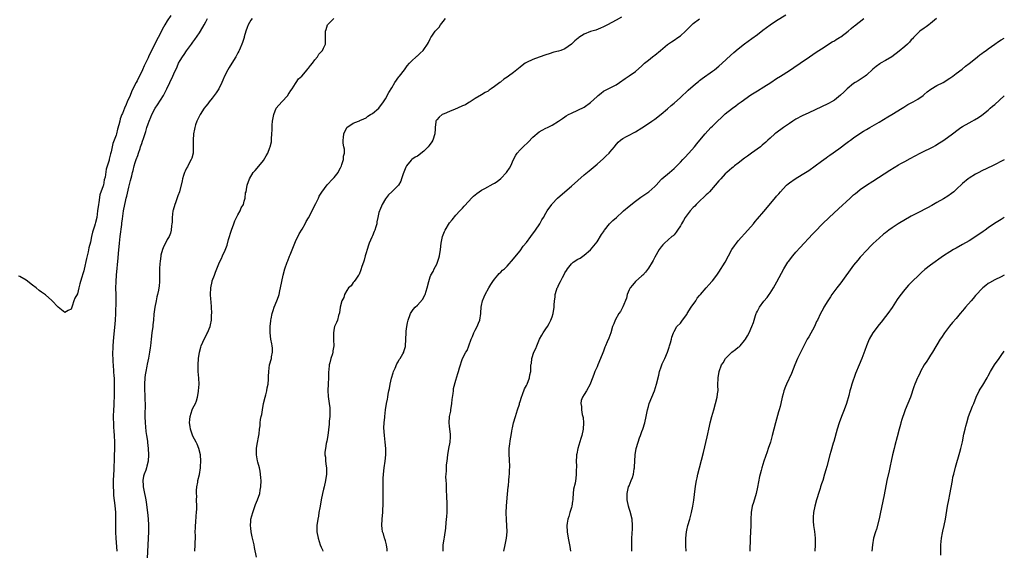
# Model space of a CAD drawing. Units: inches. Extents: x 2628000 to 2631000, y 1434000 to 1437000.
# Drawn here: x 2630693 to 2631000, y 1434203 to 1434369 of the extents above; entities that cross this region are included whole.
import ezdxf

# ---------------------------------------------------------------- set-up
doc = ezdxf.new("R2010")
doc.units = ezdxf.units.IN
doc.header["$MEASUREMENT"] = 0
doc.layers.add('LD26281434_10ft', color=91, linetype='Continuous')

msp = doc.modelspace()

# ---------------------------------------------------------------- linework, layer by layer
at = {"layer": 'LD26281434_10ft'}
for points, elevation in [([(2630824.97, 1434203), (2630825.04, 1434205), (2630825.3, 1434206.7), (2630825.38, 1434207.38), (2630825.82, 1434210.18), (2630825.91, 1434211.91), (2630826.18, 1434213.82), (2630826.23, 1434215), (2630826.25, 1434216.25), (2630826.29, 1434217), (2630826.27, 1434217.73), (2630826.17, 1434220.17), (2630826.04, 1434221.96), (2630826.01, 1434223), (2630826.02, 1434224.02), (2630825.94, 1434225), (2630825.86, 1434226.14), (2630825.9, 1434227), (2630826.01, 1434228.01), (2630826.02, 1434229), (2630826.1, 1434229.9), (2630826.26, 1434231), (2630826.45, 1434233), (2630826.74, 1434235), (2630827.19, 1434237), (2630827.34, 1434238.66), (2630827.35, 1434239), (2630827.3, 1434239.3), (2630827, 1434241.95), (2630826.84, 1434243), (2630827.02, 1434245), (2630827.36, 1434246.64), (2630827.4, 1434247), (2630827.71, 1434249), (2630827.78, 1434250.22), (2630828.15, 1434252.15), (2630828.19, 1434253), (2630828.28, 1434253.72), (2630829, 1434256.3), (2630829.62, 1434258.38), (2630829.84, 1434259), (2630830.14, 1434260.14), (2630831.04, 1434263), (2630832.06, 1434265), (2630832.45, 1434265.55), (2630833.03, 1434266.97), (2630833.79, 1434269), (2630834.16, 1434269.84), (2630834.59, 1434271), (2630835, 1434271.85), (2630835.62, 1434273), (2630836.02, 1434273.99), (2630836.4, 1434275), (2630836.74, 1434277), (2630836.74, 1434277.26), (2630836.9, 1434279), (2630837, 1434279.57), (2630837.28, 1434281), (2630837.75, 1434282.25), (2630838.11, 1434283), (2630839.27, 1434285), (2630839.91, 1434286.09), (2630840.54, 1434287), (2630841, 1434287.78), (2630842.08, 1434289), (2630842.49, 1434289.51), (2630843, 1434289.97), (2630843.49, 1434290.51), (2630844.11, 1434291), (2630845, 1434291.79), (2630847, 1434294.08), (2630847.37, 1434294.63), (2630849, 1434296.61), (2630849.98, 1434298.02), (2630851, 1434299.16), (2630852.38, 1434301), (2630853.83, 1434303), (2630855.13, 1434305), (2630855.79, 1434306.21), (2630856.27, 1434307), (2630857, 1434308.31), (2630857.46, 1434309), (2630858.87, 1434311), (2630859, 1434311.16), (2630860.68, 1434313), (2630863, 1434314.96), (2630865, 1434316.68), (2630869, 1434320.21), (2630870.5, 1434321.5), (2630873, 1434323.56), (2630875, 1434325.3), (2630875.87, 1434326.13), (2630876.74, 1434327), (2630877, 1434327.29), (2630878.48, 1434329), (2630878.69, 1434329.31), (2630879.56, 1434330.44), (2630880.28, 1434331), (2630881, 1434331.6), (2630882.18, 1434332.18), (2630883, 1434332.65), (2630884.56, 1434333.44), (2630885, 1434333.64), (2630887, 1434334.88), (2630889, 1434336.23), (2630890.09, 1434337), (2630891, 1434337.61), (2630893, 1434339.12), (2630895, 1434340.82), (2630896.14, 1434341.86), (2630897, 1434342.59), (2630899, 1434344.34), (2630901.42, 1434346.58), (2630903, 1434348), (2630904.2, 1434349), (2630904.63, 1434349.37), (2630905, 1434349.65), (2630905.75, 1434350.25), (2630909, 1434352.55), (2630909.6, 1434353), (2630911, 1434354.12), (2630911.98, 1434355), (2630914.57, 1434357.43), (2630915.63, 1434358.37), (2630917, 1434359.5), (2630918.97, 1434361.03), (2630921.28, 1434362.72), (2630923, 1434363.99), (2630924.69, 1434365.31), (2630927, 1434366.98), (2630929, 1434368.29), (2630931.92, 1434370.07)], 11050), ([(2630740.11, 1434369.89), (2630739, 1434368.19), (2630738.25, 1434367), (2630737.79, 1434366.21), (2630736.12, 1434363), (2630735.71, 1434362.29), (2630735.1, 1434361), (2630734.06, 1434359), (2630733.13, 1434357), (2630733, 1434356.69), (2630732.2, 1434355), (2630731.8, 1434354.2), (2630731.28, 1434353), (2630729.56, 1434349.56), (2630729.26, 1434349), (2630728.28, 1434347), (2630727.85, 1434346.15), (2630727.42, 1434345), (2630726.52, 1434343), (2630726.19, 1434342.19), (2630725.62, 1434341), (2630725, 1434339.34), (2630724.85, 1434339), (2630724.34, 1434337.66), (2630724.15, 1434337), (2630723.87, 1434335.87), (2630723.48, 1434334.52), (2630723.12, 1434333), (2630723, 1434332.6), (2630722.42, 1434331), (2630722.02, 1434329.98), (2630721.79, 1434329), (2630721.46, 1434327.45), (2630721.23, 1434326.77), (2630721, 1434325.52), (2630720.88, 1434325.12), (2630720.82, 1434324.82), (2630719.96, 1434322.04), (2630719.57, 1434319.57), (2630719.35, 1434318.65), (2630719.05, 1434317), (2630719, 1434316.81), (2630717.98, 1434314.02), (2630717.64, 1434311.64), (2630717.51, 1434311), (2630717.27, 1434309), (2630717, 1434306.92), (2630716.57, 1434305.43), (2630716.48, 1434305), (2630716.3, 1434304.3), (2630715.88, 1434303), (2630715.64, 1434302.36), (2630715.34, 1434301), (2630715, 1434299.25), (2630714.52, 1434297.48), (2630714.27, 1434296.27), (2630713.77, 1434294.23), (2630713.1, 1434290.9), (2630713, 1434290.36), (2630712.64, 1434289.36), (2630712.39, 1434288.39), (2630711.97, 1434287), (2630711.73, 1434286.27), (2630711.45, 1434285), (2630711, 1434283.19), (2630710.19, 1434281.81), (2630709.89, 1434281), (2630709.3, 1434279.3), (2630709.18, 1434279), (2630709, 1434278.4), (2630708.04, 1434277.96), (2630707, 1434277.34), (2630705, 1434279.02), (2630703, 1434281.12), (2630701, 1434282.85), (2630699.73, 1434283.73), (2630699, 1434284.2), (2630698.06, 1434285), (2630697, 1434285.83), (2630695, 1434287.44), (2630693, 1434288.57), (2630692.63, 1434288.63)], 10980), ([(2630723.35, 1434203), (2630723, 1434207), (2630722.91, 1434208.91), (2630722.89, 1434211), (2630722.93, 1434213), (2630722.93, 1434215), (2630722.77, 1434217.23), (2630722.33, 1434220.33), (2630722.29, 1434221), (2630722.28, 1434221.72), (2630722.19, 1434223), (2630722.2, 1434224.2), (2630722.23, 1434225), (2630722.4, 1434228.4), (2630722.43, 1434229.57), (2630722.5, 1434231), (2630722.55, 1434232.55), (2630722.59, 1434235), (2630722.58, 1434237), (2630722.51, 1434239), (2630722.42, 1434240.42), (2630722.36, 1434241.64), (2630722.27, 1434243), (2630722.24, 1434244.24), (2630722.24, 1434245), (2630722.31, 1434247), (2630722.4, 1434248.4), (2630722.43, 1434249.57), (2630722.5, 1434251), (2630722.55, 1434253), (2630722.55, 1434255), (2630722.5, 1434257), (2630722.44, 1434257.56), (2630722.36, 1434259), (2630722.19, 1434261), (2630722.15, 1434261.85), (2630722.08, 1434263), (2630722.05, 1434264.05), (2630722.12, 1434267), (2630722.29, 1434269.71), (2630722.65, 1434272.65), (2630722.87, 1434275), (2630722.95, 1434277.05), (2630723.04, 1434281), (2630723.02, 1434282.98), (2630722.98, 1434284.98), (2630723.02, 1434287), (2630723.17, 1434289), (2630723.63, 1434294.37), (2630723.78, 1434295.78), (2630724.08, 1434299), (2630724.29, 1434301), (2630724.78, 1434304.78), (2630724.84, 1434305.16), (2630725, 1434306.51), (2630725.37, 1434309), (2630725.73, 1434311), (2630725.94, 1434311.94), (2630726.2, 1434313), (2630726.38, 1434313.62), (2630727, 1434316.38), (2630727.55, 1434318.45), (2630727.9, 1434319.9), (2630728.19, 1434321), (2630728.37, 1434321.63), (2630728.69, 1434323), (2630729, 1434324.1), (2630729.27, 1434325), (2630729.76, 1434326.24), (2630729.98, 1434327), (2630730.48, 1434328.48), (2630730.68, 1434329), (2630731, 1434329.97), (2630731.28, 1434330.72), (2630731.53, 1434331.53), (2630732.27, 1434333.73), (2630732.65, 1434335), (2630733, 1434336.11), (2630733.31, 1434337), (2630733.82, 1434338.18), (2630734.14, 1434339), (2630735.19, 1434341), (2630735.92, 1434342.08), (2630737.82, 1434345), (2630738.24, 1434345.76), (2630738.87, 1434347), (2630739.81, 1434349), (2630740.71, 1434351), (2630741, 1434351.69), (2630742.06, 1434353.94), (2630742.51, 1434355), (2630743, 1434355.88), (2630743.7, 1434357), (2630744.27, 1434357.73), (2630745, 1434358.86), (2630746.58, 1434361), (2630747, 1434361.6), (2630747.61, 1434362.39), (2630749, 1434364.51), (2630749.31, 1434365), (2630750.48, 1434367), (2630751, 1434367.94), (2630751.55, 1434369)], 10990), ([(2630765.44, 1434369), (2630765, 1434368.39), (2630764.18, 1434367), (2630763.85, 1434366.15), (2630763.5, 1434365), (2630763, 1434363.26), (2630762.94, 1434363), (2630762.48, 1434361.52), (2630762.27, 1434361), (2630761.67, 1434359.67), (2630761.39, 1434359), (2630761.26, 1434358.74), (2630761, 1434358.28), (2630760.36, 1434357), (2630759.16, 1434355), (2630758.3, 1434353.7), (2630757.89, 1434353), (2630756.82, 1434351), (2630756.29, 1434349.71), (2630755.95, 1434349), (2630755.01, 1434346.99), (2630754.25, 1434345.75), (2630753, 1434344.16), (2630752.02, 1434343), (2630751.59, 1434342.41), (2630751, 1434341.69), (2630750.51, 1434341), (2630749.23, 1434339), (2630749.16, 1434338.84), (2630749, 1434338.58), (2630748.23, 1434337), (2630747.83, 1434335.83), (2630747.56, 1434335), (2630747.48, 1434334.52), (2630747.18, 1434333), (2630747.01, 1434331), (2630747.04, 1434329), (2630747.01, 1434327), (2630746.6, 1434325.4), (2630746.48, 1434325), (2630745.84, 1434323.84), (2630745.27, 1434322.73), (2630745, 1434322.3), (2630744.58, 1434321.42), (2630744.38, 1434321), (2630744.05, 1434320.05), (2630743.74, 1434319), (2630743.66, 1434318.34), (2630742.77, 1434315), (2630742.27, 1434313.73), (2630741.52, 1434311.52), (2630741.31, 1434311), (2630740.8, 1434309.2), (2630740.76, 1434309), (2630740.49, 1434307), (2630740.46, 1434305.54), (2630740.41, 1434305), (2630740.31, 1434304.31), (2630740.22, 1434303), (2630739.98, 1434302.02), (2630739.54, 1434301), (2630739, 1434300.08), (2630738.41, 1434299), (2630737.94, 1434298.06), (2630737.48, 1434297), (2630737, 1434295.26), (2630736.95, 1434295), (2630736.75, 1434293.25), (2630736.65, 1434292.65), (2630736.56, 1434291), (2630736.57, 1434289.43), (2630736.55, 1434289), (2630736.56, 1434287), (2630736.42, 1434285.58), (2630736.39, 1434285), (2630736.27, 1434284.27), (2630735.97, 1434283), (2630735.76, 1434282.24), (2630735.48, 1434281), (2630735.1, 1434279), (2630734.84, 1434276.84), (2630734.68, 1434275), (2630734.51, 1434273.49), (2630734.45, 1434273), (2630734.16, 1434271), (2630733.91, 1434269), (2630733.72, 1434267), (2630733.62, 1434266.38), (2630733.48, 1434265), (2630733.14, 1434263.14), (2630732.73, 1434261.27), (2630732.65, 1434260.65), (2630732.3, 1434259), (2630732.1, 1434257.9), (2630731.99, 1434257), (2630731.84, 1434255), (2630731.87, 1434253), (2630731.94, 1434251.94), (2630731.98, 1434251), (2630731.99, 1434250.01), (2630732.05, 1434249), (2630732.08, 1434248.08), (2630732.01, 1434245.99), (2630732.02, 1434245), (2630732.09, 1434243), (2630732.24, 1434241.76), (2630732.33, 1434240.33), (2630732.55, 1434239), (2630732.78, 1434237.22), (2630732.81, 1434236.81), (2630733.01, 1434235), (2630733.13, 1434233), (2630732.99, 1434231), (2630732.56, 1434229.44), (2630732.48, 1434229), (2630732.26, 1434228.26), (2630731.78, 1434227), (2630731.61, 1434226.39), (2630731.39, 1434225), (2630731.49, 1434223.49), (2630731.49, 1434223), (2630731.88, 1434221), (2630732.04, 1434220.04), (2630732.27, 1434219), (2630732.51, 1434217.49), (2630732.61, 1434216.61), (2630732.82, 1434215), (2630733.02, 1434213.02), (2630733.12, 1434211.12), (2630733.09, 1434209), (2630733.01, 1434207.01), (2630732.67, 1434200.67)], 11000), ([(2630747.55, 1434203), (2630747.73, 1434205), (2630747.74, 1434207.74), (2630747.72, 1434209), (2630747.74, 1434210.26), (2630747.8, 1434211), (2630747.91, 1434211.91), (2630748.02, 1434213.98), (2630748.13, 1434215), (2630748.18, 1434216.18), (2630748.19, 1434217), (2630748.14, 1434219), (2630748.15, 1434220.15), (2630748.12, 1434221), (2630748.11, 1434221.89), (2630748.21, 1434223), (2630748.48, 1434224.48), (2630748.53, 1434225), (2630749, 1434226.88), (2630749.34, 1434229), (2630749.35, 1434229.35), (2630749.46, 1434231), (2630749.31, 1434233), (2630748.82, 1434235), (2630748.32, 1434236.32), (2630748, 1434237), (2630747, 1434238.78), (2630746.39, 1434240.39), (2630746.23, 1434241), (2630746.12, 1434241.88), (2630745.91, 1434243), (2630746, 1434244), (2630746.1, 1434245), (2630746.77, 1434247), (2630747, 1434247.53), (2630747.75, 1434249), (2630748.12, 1434249.88), (2630748.41, 1434251), (2630748.69, 1434252.69), (2630748.76, 1434253), (2630748.92, 1434255), (2630748.87, 1434256.87), (2630748.66, 1434259), (2630748.57, 1434261), (2630748.71, 1434263), (2630749.02, 1434265), (2630749.42, 1434266.58), (2630749.58, 1434267), (2630750.11, 1434268.11), (2630750.46, 1434269), (2630751, 1434269.93), (2630751.34, 1434270.66), (2630751.52, 1434271), (2630752.33, 1434273), (2630752.49, 1434273.51), (2630752.74, 1434275), (2630752.8, 1434276.8), (2630752.83, 1434277), (2630752.83, 1434277.17), (2630752.76, 1434279), (2630752.65, 1434280.65), (2630752.54, 1434281.46), (2630752.46, 1434283), (2630752.55, 1434285), (2630752.95, 1434287), (2630753, 1434287.18), (2630753.67, 1434289), (2630754.07, 1434289.93), (2630754.46, 1434291), (2630755.27, 1434293), (2630755.85, 1434294.15), (2630756.16, 1434295), (2630757, 1434296.77), (2630757.65, 1434298.35), (2630758.08, 1434300.08), (2630758.97, 1434303), (2630759.71, 1434305), (2630760.09, 1434305.91), (2630760.59, 1434307), (2630761, 1434307.82), (2630761.71, 1434309), (2630762.07, 1434309.93), (2630762.71, 1434311), (2630763, 1434312.06), (2630763.3, 1434313), (2630763.4, 1434314.6), (2630763.54, 1434315), (2630763.7, 1434315.7), (2630763.87, 1434317), (2630764.58, 1434319), (2630765.8, 1434321), (2630766.4, 1434321.6), (2630767, 1434322.35), (2630769, 1434324.72), (2630769.87, 1434326.13), (2630770.31, 1434327), (2630771, 1434328.8), (2630771.07, 1434329), (2630771.45, 1434330.55), (2630771.51, 1434331), (2630771.5, 1434331.5), (2630771.64, 1434333), (2630771.7, 1434334.3), (2630771.66, 1434335), (2630771.67, 1434335.67), (2630771.79, 1434337), (2630772.17, 1434339), (2630772.99, 1434341), (2630774.67, 1434343), (2630776.56, 1434345), (2630776.71, 1434345.29), (2630777, 1434345.65), (2630777.5, 1434346.5), (2630777.9, 1434347), (2630779, 1434348.72), (2630779.21, 1434349), (2630779.86, 1434350.14), (2630780.9, 1434351), (2630782.61, 1434353), (2630782.78, 1434353.22), (2630783, 1434353.46), (2630783.64, 1434354.36), (2630784.25, 1434355), (2630785, 1434356.06), (2630785.81, 1434357), (2630786.2, 1434357.8), (2630787, 1434358.57), (2630787.18, 1434358.82), (2630787.37, 1434359), (2630787.74, 1434359.74), (2630788.3, 1434361), (2630788.37, 1434363), (2630788.35, 1434365), (2630788.48, 1434365.52), (2630788.99, 1434367), (2630790.9, 1434369)], 11010), ([(2630766.85, 1434201.15), (2630766.18, 1434204.18), (2630766.06, 1434205), (2630765.82, 1434205.82), (2630765.61, 1434207), (2630765.48, 1434207.48), (2630765.15, 1434209), (2630765, 1434210.14), (2630764.91, 1434211), (2630765, 1434212.31), (2630765.06, 1434213), (2630765.64, 1434215), (2630766.02, 1434216.02), (2630766.51, 1434217.49), (2630767.13, 1434219), (2630767.81, 1434221), (2630768, 1434222), (2630768.16, 1434223), (2630768.22, 1434225), (2630768.15, 1434225.85), (2630768.08, 1434227), (2630767.96, 1434227.96), (2630767.74, 1434229), (2630767.23, 1434230.77), (2630767.16, 1434231.16), (2630767, 1434231.81), (2630766.78, 1434233), (2630766.8, 1434235), (2630767, 1434236.3), (2630767.56, 1434239), (2630767.6, 1434239.6), (2630767.79, 1434241), (2630767.97, 1434242.03), (2630767.97, 1434243), (2630768.06, 1434244.06), (2630768.26, 1434245), (2630768.44, 1434245.56), (2630768.64, 1434247), (2630769.03, 1434249), (2630769.47, 1434251), (2630769.67, 1434251.67), (2630770, 1434253), (2630770.14, 1434253.86), (2630770.44, 1434255), (2630770.58, 1434256.58), (2630770.59, 1434257), (2630770.58, 1434257.42), (2630770.62, 1434259), (2630770.88, 1434261), (2630771.44, 1434263), (2630771.52, 1434263.52), (2630771.81, 1434265), (2630771.76, 1434266.24), (2630771.68, 1434267), (2630771.56, 1434267.56), (2630771.32, 1434269), (2630771.1, 1434271), (2630771.12, 1434273), (2630771.27, 1434274.73), (2630771.32, 1434275), (2630771.42, 1434275.42), (2630771.72, 1434277), (2630772.01, 1434277.99), (2630772.36, 1434279), (2630773.16, 1434281), (2630773.65, 1434282.35), (2630773.85, 1434283), (2630774.08, 1434284.08), (2630774.3, 1434285), (2630774.66, 1434287), (2630775.09, 1434289), (2630775.64, 1434291), (2630776.37, 1434293), (2630776.57, 1434293.43), (2630777.14, 1434294.86), (2630777.31, 1434295.31), (2630778.79, 1434299), (2630779, 1434299.49), (2630780.13, 1434301.87), (2630781, 1434303.3), (2630781.96, 1434305), (2630782.32, 1434305.68), (2630783, 1434306.87), (2630785.27, 1434311.27), (2630786.13, 1434313), (2630786.4, 1434313.6), (2630787.14, 1434314.86), (2630788.85, 1434317.15), (2630790.65, 1434319), (2630791, 1434319.41), (2630792.24, 1434321), (2630792.48, 1434321.52), (2630793, 1434322.42), (2630793.27, 1434323), (2630793.46, 1434323.46), (2630793.91, 1434325), (2630793.93, 1434326.07), (2630794.22, 1434327), (2630794.2, 1434328.2), (2630794.03, 1434329), (2630793.88, 1434330.12), (2630793.79, 1434331), (2630793.9, 1434331.9), (2630794.06, 1434333), (2630794.98, 1434335), (2630797, 1434336.38), (2630798.63, 1434337), (2630798.91, 1434337.09), (2630799, 1434337.14), (2630800.3, 1434337.7), (2630801, 1434338.05), (2630801.51, 1434338.49), (2630802.31, 1434339), (2630803, 1434339.39), (2630805, 1434341.03), (2630806.41, 1434343), (2630807, 1434343.92), (2630808.08, 1434345.92), (2630809, 1434347.34), (2630809.98, 1434349), (2630811.21, 1434350.79), (2630811.4, 1434351), (2630812.96, 1434353), (2630813.79, 1434354.21), (2630814.52, 1434355), (2630815, 1434355.59), (2630816.77, 1434357.23), (2630817, 1434357.37), (2630817.82, 1434358.18), (2630818.73, 1434359), (2630819, 1434359.27), (2630820.13, 1434361), (2630820.49, 1434361.51), (2630821, 1434362.67), (2630821.16, 1434363), (2630821.48, 1434363.48), (2630822.55, 1434365), (2630823, 1434365.5), (2630823.78, 1434366.22), (2630824.23, 1434367), (2630825, 1434368.07), (2630825.72, 1434369)], 11020), ([(2630880.58, 1434369.42), (2630879, 1434368.44), (2630876.28, 1434367), (2630875.46, 1434366.54), (2630875, 1434366.33), (2630874.11, 1434365.89), (2630872.64, 1434365.36), (2630871, 1434364.9), (2630869, 1434364.09), (2630867.32, 1434363), (2630867.14, 1434362.86), (2630866.04, 1434361.96), (2630865, 1434360.96), (2630863, 1434359.49), (2630861.67, 1434359), (2630861, 1434358.74), (2630859.57, 1434358.43), (2630858.02, 1434357.98), (2630857, 1434357.62), (2630855, 1434356.88), (2630853, 1434356.18), (2630851, 1434355.26), (2630850.6, 1434355), (2630849.69, 1434354.31), (2630849, 1434353.79), (2630847, 1434352.18), (2630845.43, 1434351), (2630845, 1434350.69), (2630843.97, 1434350.03), (2630843, 1434349.23), (2630842.86, 1434349.14), (2630842.69, 1434349), (2630841, 1434347.74), (2630839.95, 1434347), (2630839.37, 1434346.63), (2630839, 1434346.32), (2630838.15, 1434345.85), (2630837, 1434345.13), (2630835, 1434343.99), (2630833.43, 1434343), (2630833, 1434342.76), (2630831.95, 1434342.05), (2630831, 1434341.71), (2630829.48, 1434341), (2630828.71, 1434340.71), (2630827, 1434339.98), (2630825.28, 1434339.28), (2630824.69, 1434339), (2630823.77, 1434338.23), (2630823, 1434337.35), (2630822.86, 1434337.14), (2630822.78, 1434337), (2630822.78, 1434336.78), (2630822.56, 1434335), (2630822.57, 1434334.57), (2630822.45, 1434333), (2630821.83, 1434331), (2630821.49, 1434330.51), (2630820.63, 1434329.37), (2630820.37, 1434329), (2630819, 1434327.64), (2630817, 1434326.1), (2630816.29, 1434325.71), (2630815.25, 1434325), (2630815, 1434324.79), (2630813.58, 1434323), (2630813.37, 1434322.63), (2630812.53, 1434320.53), (2630812.03, 1434319), (2630811.77, 1434318.23), (2630811.06, 1434317), (2630811, 1434316.91), (2630809, 1434314.9), (2630807.97, 1434314.03), (2630807, 1434312.76), (2630805.97, 1434311), (2630805.25, 1434309.25), (2630805.12, 1434309), (2630805, 1434308.51), (2630804.67, 1434307), (2630804.38, 1434305.62), (2630804.28, 1434305), (2630804.01, 1434304.01), (2630803.69, 1434303), (2630803.46, 1434302.54), (2630803, 1434301.23), (2630802.82, 1434300.82), (2630801.98, 1434299), (2630801.69, 1434298.31), (2630801.29, 1434297), (2630801, 1434295.91), (2630800.71, 1434295), (2630800.33, 1434293.67), (2630800.13, 1434293), (2630799.7, 1434291.7), (2630799.39, 1434290.61), (2630798.79, 1434289.21), (2630798.66, 1434289), (2630797.78, 1434287.78), (2630797.27, 1434287), (2630797, 1434286.68), (2630796.29, 1434285.71), (2630795.54, 1434285), (2630795, 1434284.19), (2630794.28, 1434283), (2630793.99, 1434282.01), (2630793.42, 1434281), (2630792.93, 1434279), (2630792.73, 1434277.27), (2630792.38, 1434276.38), (2630792.04, 1434275), (2630791.77, 1434274.23), (2630791.15, 1434273), (2630791, 1434272.44), (2630790.77, 1434271), (2630790.78, 1434270.78), (2630790.81, 1434269), (2630790.84, 1434268.84), (2630790.93, 1434267), (2630790.59, 1434265.41), (2630790.59, 1434265), (2630790.49, 1434264.49), (2630789.95, 1434263), (2630789.69, 1434261.69), (2630789.47, 1434261), (2630789.34, 1434259.34), (2630789.3, 1434259), (2630789.25, 1434257), (2630789.14, 1434255.14), (2630789.15, 1434255), (2630789.05, 1434253.05), (2630789.15, 1434251.15), (2630789.47, 1434249), (2630789.63, 1434247.63), (2630789.65, 1434247), (2630789.65, 1434245.65), (2630789.63, 1434245), (2630789.48, 1434243.48), (2630789.44, 1434242.56), (2630789, 1434239.06), (2630788.72, 1434237.28), (2630788.57, 1434236.57), (2630788.3, 1434235), (2630788.15, 1434233.85), (2630788.14, 1434233), (2630788.29, 1434232.29), (2630788.32, 1434231), (2630788.49, 1434229.51), (2630788.59, 1434229), (2630788.61, 1434228.61), (2630788.63, 1434227), (2630788.35, 1434225), (2630787.86, 1434223), (2630787.67, 1434222.33), (2630787.36, 1434221), (2630786.98, 1434219), (2630786.64, 1434217), (2630786.54, 1434216.54), (2630786.28, 1434215), (2630786.12, 1434213.88), (2630785.92, 1434213), (2630785.63, 1434211), (2630785.63, 1434210.37), (2630785.65, 1434209), (2630786.04, 1434207), (2630786.71, 1434205), (2630787, 1434204.28), (2630787.41, 1434203.41), (2630787.54, 1434203)], 11030), ([(2630807.6, 1434203), (2630807.58, 1434203.58), (2630807.31, 1434205), (2630807, 1434206.23), (2630806.82, 1434206.82), (2630806.74, 1434207), (2630806.36, 1434208.36), (2630806.11, 1434209), (2630805.95, 1434210.05), (2630805.84, 1434211), (2630805.96, 1434213), (2630806.06, 1434214.06), (2630806.19, 1434215), (2630806.25, 1434216.25), (2630806.33, 1434217), (2630806.35, 1434217.65), (2630806.35, 1434219), (2630806.31, 1434223), (2630806.31, 1434225), (2630806.33, 1434225.67), (2630806.42, 1434227), (2630806.65, 1434229), (2630806.93, 1434231), (2630807.11, 1434233), (2630807.13, 1434235), (2630806.94, 1434237), (2630806.69, 1434239), (2630806.55, 1434241.45), (2630806.62, 1434243), (2630806.79, 1434244.79), (2630806.79, 1434245), (2630807.02, 1434246.98), (2630807.36, 1434249), (2630807.65, 1434250.35), (2630807.75, 1434251), (2630807.86, 1434251.86), (2630808.1, 1434253), (2630808.29, 1434253.71), (2630808.46, 1434255), (2630808.93, 1434256.93), (2630809.44, 1434258.56), (2630809.57, 1434259), (2630810.05, 1434260.05), (2630810.6, 1434261.4), (2630811, 1434262), (2630811.34, 1434262.66), (2630811.6, 1434263), (2630812.49, 1434264.49), (2630812.75, 1434265), (2630812.79, 1434265.21), (2630813, 1434265.87), (2630813.23, 1434266.77), (2630813.31, 1434267), (2630813.45, 1434271), (2630813.53, 1434271.53), (2630813.69, 1434273), (2630813.85, 1434274.15), (2630814.1, 1434275), (2630814.75, 1434276.75), (2630814.82, 1434277), (2630815.66, 1434278.34), (2630816.31, 1434279), (2630817, 1434279.63), (2630818.56, 1434281.44), (2630819.26, 1434282.74), (2630819.38, 1434283), (2630820.05, 1434285), (2630820.56, 1434287), (2630821, 1434288.44), (2630821.21, 1434289), (2630821.86, 1434290.14), (2630822.26, 1434291), (2630823, 1434292.43), (2630823.26, 1434293), (2630823.7, 1434294.3), (2630823.89, 1434295), (2630824.14, 1434297), (2630824.36, 1434299), (2630824.78, 1434301), (2630825, 1434301.6), (2630825.41, 1434302.59), (2630825.59, 1434303), (2630827, 1434305.26), (2630827.82, 1434306.18), (2630829, 1434307.65), (2630830.2, 1434309), (2630831, 1434309.85), (2630831.53, 1434310.47), (2630833, 1434312.03), (2630833.87, 1434313), (2630834.44, 1434313.56), (2630835, 1434314), (2630835.54, 1434314.46), (2630836.26, 1434315), (2630837, 1434315.49), (2630838.03, 1434316.03), (2630840.58, 1434317.42), (2630841, 1434317.64), (2630841.81, 1434318.19), (2630843, 1434319.07), (2630844.81, 1434321), (2630845, 1434321.25), (2630845.7, 1434322.3), (2630846.07, 1434323), (2630846.94, 1434325), (2630847.64, 1434326.36), (2630848.04, 1434327), (2630849, 1434328.05), (2630849.94, 1434329), (2630851.54, 1434330.46), (2630853, 1434331.98), (2630855, 1434333.65), (2630855.85, 1434334.15), (2630857, 1434334.77), (2630857.52, 1434335), (2630859, 1434335.73), (2630861, 1434336.95), (2630862.22, 1434337.78), (2630863, 1434338.33), (2630863.41, 1434338.59), (2630864.14, 1434339), (2630865, 1434339.47), (2630867, 1434340.38), (2630869, 1434341.37), (2630871, 1434342.79), (2630873, 1434344.7), (2630873.34, 1434345), (2630874.26, 1434345.74), (2630875, 1434346.27), (2630879, 1434348.31), (2630880.03, 1434349), (2630881.74, 1434350.26), (2630883, 1434351.08), (2630885, 1434352.44), (2630887, 1434354.24), (2630887.37, 1434354.63), (2630887.8, 1434355), (2630889, 1434356), (2630890.31, 1434357), (2630890.69, 1434357.31), (2630891, 1434357.52), (2630892.74, 1434359), (2630895, 1434360.83), (2630896.27, 1434361.73), (2630897, 1434362.19), (2630898.23, 1434363), (2630899, 1434363.6), (2630900.55, 1434365), (2630901, 1434365.47), (2630902.6, 1434367), (2630903, 1434367.4), (2630905, 1434368.81)], 11040), ([(2630843.97, 1434203), (2630844.3, 1434205), (2630844.48, 1434205.52), (2630844.77, 1434207), (2630844.98, 1434209.02), (2630844.89, 1434211), (2630844.75, 1434212.75), (2630844.71, 1434215), (2630844.81, 1434217), (2630845, 1434219.56), (2630845.3, 1434223), (2630845.35, 1434223.36), (2630845.5, 1434225), (2630845.59, 1434226.41), (2630845.68, 1434227), (2630845.74, 1434227.74), (2630845.79, 1434229.79), (2630845.73, 1434231), (2630845.71, 1434231.71), (2630845.61, 1434233), (2630845.64, 1434235), (2630845.72, 1434235.72), (2630846.04, 1434238.04), (2630846.23, 1434239), (2630846.42, 1434240.42), (2630846.54, 1434241), (2630846.63, 1434241.37), (2630846.93, 1434243), (2630847.54, 1434245), (2630848.24, 1434247), (2630848.81, 1434248.81), (2630848.86, 1434249), (2630848.87, 1434249.13), (2630849, 1434249.6), (2630849.42, 1434251), (2630849.76, 1434251.76), (2630850.38, 1434253.62), (2630851, 1434254.62), (2630851.19, 1434255), (2630851.95, 1434257), (2630852.09, 1434257.91), (2630852.32, 1434259), (2630852.4, 1434261), (2630852.51, 1434261.49), (2630852.65, 1434263), (2630853.34, 1434265), (2630853.91, 1434266.09), (2630854.19, 1434267), (2630855.01, 1434269), (2630855.75, 1434270.25), (2630856.16, 1434271), (2630857, 1434272.27), (2630857.52, 1434273), (2630858.06, 1434273.94), (2630858.64, 1434275), (2630859, 1434276.05), (2630859.29, 1434277), (2630859.59, 1434279), (2630859.59, 1434279.59), (2630859.69, 1434281), (2630859.89, 1434282.11), (2630859.92, 1434283), (2630860.31, 1434284.31), (2630860.57, 1434285), (2630860.73, 1434285.27), (2630861, 1434285.85), (2630861.62, 1434287), (2630862.25, 1434288.25), (2630862.66, 1434289), (2630863, 1434289.71), (2630863.52, 1434290.48), (2630863.81, 1434291), (2630865, 1434292.53), (2630865.57, 1434293), (2630867, 1434293.97), (2630867.69, 1434294.31), (2630869, 1434295.19), (2630871, 1434296.9), (2630873, 1434299.42), (2630874.36, 1434301.64), (2630875, 1434302.53), (2630875.17, 1434302.83), (2630875.29, 1434303), (2630876.93, 1434305), (2630877.94, 1434306.06), (2630879.02, 1434307), (2630881, 1434308.8), (2630881.25, 1434309), (2630883, 1434310.52), (2630885, 1434312.06), (2630886.29, 1434313), (2630886.7, 1434313.3), (2630887, 1434313.48), (2630889.13, 1434315), (2630891, 1434316.63), (2630891.4, 1434317), (2630893, 1434318.77), (2630893.24, 1434319), (2630895.58, 1434321), (2630896.36, 1434321.64), (2630897, 1434322.19), (2630899, 1434324.21), (2630899.76, 1434325), (2630900.34, 1434325.66), (2630901.63, 1434327), (2630903.42, 1434329), (2630904.12, 1434329.88), (2630905.09, 1434331), (2630906.67, 1434333), (2630908.51, 1434335), (2630909, 1434335.45), (2630910.58, 1434337), (2630911.86, 1434338.14), (2630912.76, 1434339), (2630913, 1434339.2), (2630915.22, 1434341), (2630916.25, 1434341.75), (2630917, 1434342.32), (2630917.94, 1434343), (2630921, 1434345.16), (2630923, 1434346.44), (2630925, 1434347.65), (2630927.16, 1434349), (2630929, 1434350.21), (2630930.26, 1434351), (2630933, 1434352.78), (2630934.33, 1434353.67), (2630936.38, 1434355), (2630939.3, 1434357), (2630940.29, 1434357.71), (2630941, 1434358.21), (2630942.16, 1434359), (2630943, 1434359.55), (2630946.35, 1434361.65), (2630947, 1434361.99), (2630947.61, 1434362.39), (2630948.62, 1434363), (2630949, 1434363.25), (2630951.3, 1434365), (2630952.2, 1434365.8), (2630953, 1434366.5), (2630953.28, 1434366.72), (2630956.24, 1434369)], 11060), ([(2630978.88, 1434369), (2630977, 1434367.36), (2630976.46, 1434367), (2630975.68, 1434366.32), (2630975, 1434365.92), (2630973.66, 1434365), (2630973, 1434364.42), (2630971.67, 1434363), (2630971.37, 1434362.63), (2630971, 1434362.27), (2630970.43, 1434361.57), (2630969.84, 1434361), (2630969, 1434360.24), (2630967.26, 1434358.74), (2630964.96, 1434357.04), (2630963, 1434355.85), (2630961.43, 1434355), (2630961.16, 1434354.84), (2630960.01, 1434353.99), (2630959, 1434353.12), (2630957, 1434351.3), (2630956.61, 1434351), (2630955.66, 1434350.34), (2630955, 1434349.96), (2630954.43, 1434349.57), (2630953.49, 1434349), (2630953, 1434348.66), (2630951.01, 1434347), (2630949.98, 1434346.02), (2630948.91, 1434345.09), (2630947, 1434343.56), (2630946.11, 1434343), (2630945.41, 1434342.59), (2630945, 1434342.38), (2630941, 1434340.54), (2630939, 1434339.59), (2630937, 1434338.61), (2630935, 1434337.54), (2630934.1, 1434337), (2630933, 1434336.28), (2630931.12, 1434335), (2630928.77, 1434333.23), (2630928.48, 1434333), (2630927, 1434331.71), (2630926.26, 1434331), (2630925.59, 1434330.41), (2630924.53, 1434329.47), (2630923.96, 1434329), (2630921.21, 1434327), (2630919.91, 1434326.09), (2630919, 1434325.47), (2630917, 1434323.92), (2630915.86, 1434323), (2630915.41, 1434322.59), (2630915, 1434322.28), (2630914.33, 1434321.67), (2630913.52, 1434321), (2630913, 1434320.51), (2630911.56, 1434319), (2630911.31, 1434318.69), (2630911, 1434318.38), (2630909.85, 1434317), (2630908.03, 1434315), (2630907.55, 1434314.45), (2630907, 1434313.99), (2630906.5, 1434313.5), (2630905, 1434312.09), (2630903.87, 1434311), (2630903.47, 1434310.53), (2630903, 1434310.09), (2630902.01, 1434309), (2630900.49, 1434307), (2630899.97, 1434306.03), (2630899.3, 1434305), (2630899, 1434304.37), (2630898.05, 1434303), (2630897.66, 1434302.34), (2630897, 1434301.56), (2630896.72, 1434301.28), (2630896.34, 1434301), (2630894.05, 1434299), (2630893.53, 1434298.47), (2630893, 1434297.85), (2630892.41, 1434297), (2630891, 1434294.57), (2630890.46, 1434293.54), (2630890.14, 1434293), (2630889, 1434291.21), (2630888.08, 1434289.92), (2630887.27, 1434289), (2630887, 1434288.74), (2630885, 1434287), (2630884.08, 1434285.92), (2630883.33, 1434285), (2630883, 1434284.38), (2630882.39, 1434283), (2630882.14, 1434281.86), (2630881, 1434279.07), (2630880.3, 1434277.7), (2630879.78, 1434277), (2630878.65, 1434275), (2630878.2, 1434273.8), (2630877.87, 1434273), (2630877.27, 1434271), (2630876.65, 1434269.35), (2630876.19, 1434268.19), (2630875.63, 1434267), (2630875.41, 1434266.59), (2630875, 1434265.3), (2630874.83, 1434264.83), (2630874.07, 1434263), (2630873.22, 1434261), (2630873, 1434260.44), (2630872.36, 1434259), (2630871.98, 1434258.02), (2630871, 1434255.36), (2630870.83, 1434255), (2630869.7, 1434253), (2630869, 1434251.79), (2630868.45, 1434251), (2630868.06, 1434249.94), (2630867.9, 1434249), (2630868.11, 1434248.11), (2630868.16, 1434247), (2630868.41, 1434245.59), (2630868.59, 1434245), (2630868.65, 1434244.65), (2630868.78, 1434243), (2630868.66, 1434241), (2630868.25, 1434239), (2630867.93, 1434238.07), (2630866.98, 1434235), (2630866.65, 1434233.35), (2630866.62, 1434233), (2630866.62, 1434232.62), (2630866.54, 1434231), (2630866.56, 1434229.44), (2630866.55, 1434229), (2630866.51, 1434228.51), (2630866.5, 1434227), (2630866.35, 1434225.65), (2630866.13, 1434224.13), (2630865.71, 1434222.29), (2630865.46, 1434219.46), (2630865.4, 1434219), (2630865.38, 1434218.62), (2630865.1, 1434217), (2630865, 1434216.64), (2630864.49, 1434215), (2630864.17, 1434213.83), (2630863.91, 1434213), (2630863.71, 1434211.71), (2630863.63, 1434211), (2630863.69, 1434209), (2630863.98, 1434207), (2630864.47, 1434204.47), (2630864.71, 1434203)], 11070), ([(2630883.88, 1434203), (2630883.88, 1434203.88), (2630883.85, 1434205), (2630883.86, 1434206.14), (2630883.88, 1434207), (2630884.05, 1434209.95), (2630884.09, 1434211), (2630883.93, 1434213), (2630883.32, 1434215.32), (2630883, 1434216.26), (2630882.76, 1434217), (2630882.36, 1434219), (2630882.4, 1434220.4), (2630882.38, 1434221), (2630882.47, 1434221.53), (2630882.86, 1434223), (2630883, 1434223.36), (2630883.69, 1434225), (2630884.05, 1434225.94), (2630884.36, 1434227), (2630884.61, 1434228.61), (2630884.69, 1434229), (2630884.71, 1434229.29), (2630884.78, 1434231), (2630884.89, 1434233), (2630885.23, 1434235), (2630885.79, 1434237), (2630886.26, 1434238.26), (2630886.51, 1434239), (2630887, 1434240.24), (2630887.28, 1434241), (2630887.9, 1434243), (2630888.35, 1434245), (2630888.73, 1434247), (2630889, 1434248.08), (2630889.26, 1434249), (2630890.07, 1434251), (2630890.93, 1434253), (2630891.59, 1434255), (2630892.22, 1434257.78), (2630892.52, 1434259), (2630893, 1434260.44), (2630893.2, 1434261), (2630893.34, 1434261.34), (2630894.09, 1434263), (2630894.94, 1434265), (2630895.45, 1434266.55), (2630895.62, 1434267), (2630895.93, 1434267.93), (2630896.22, 1434269), (2630896.36, 1434269.64), (2630896.83, 1434271), (2630897, 1434271.41), (2630897.89, 1434273), (2630899, 1434274.08), (2630899.63, 1434275), (2630901, 1434276.77), (2630901.12, 1434277), (2630902.36, 1434279), (2630903.76, 1434281), (2630904.23, 1434281.77), (2630905, 1434282.65), (2630905.15, 1434282.85), (2630905.3, 1434283), (2630907.03, 1434285), (2630907.93, 1434286.07), (2630908.83, 1434287), (2630909, 1434287.2), (2630910.33, 1434289), (2630911, 1434289.94), (2630913, 1434293.04), (2630914.04, 1434295), (2630915.05, 1434297), (2630915.84, 1434298.16), (2630916.44, 1434299), (2630917, 1434299.64), (2630920.05, 1434303), (2630921.76, 1434305), (2630922.3, 1434305.7), (2630923, 1434306.49), (2630925, 1434308.84), (2630928.73, 1434313.27), (2630929, 1434313.57), (2630929.64, 1434314.36), (2630930.18, 1434315), (2630931, 1434315.91), (2630932.09, 1434317), (2630932.57, 1434317.43), (2630933, 1434317.76), (2630934.81, 1434319), (2630937, 1434320.32), (2630938.05, 1434321), (2630939, 1434321.63), (2630941, 1434323.03), (2630943, 1434324.46), (2630944.45, 1434325.55), (2630945, 1434325.93), (2630945.59, 1434326.41), (2630948.39, 1434328.39), (2630951, 1434330.28), (2630951.4, 1434330.6), (2630952.01, 1434331), (2630953, 1434331.73), (2630954.92, 1434333.08), (2630956.13, 1434333.87), (2630957, 1434334.41), (2630958.08, 1434335), (2630961, 1434336.66), (2630963.72, 1434338.28), (2630964.97, 1434339), (2630968.14, 1434341), (2630968.65, 1434341.35), (2630969, 1434341.55), (2630969.87, 1434342.13), (2630971, 1434342.7), (2630971.18, 1434342.82), (2630971.56, 1434343), (2630973, 1434343.85), (2630974.67, 1434345), (2630975, 1434345.26), (2630975.93, 1434346.07), (2630977.06, 1434346.94), (2630979, 1434348.05), (2630980.95, 1434349.05), (2630983, 1434350.32), (2630983.98, 1434351), (2630985, 1434351.77), (2630986.81, 1434353.19), (2630987.92, 1434354.08), (2630989, 1434354.91), (2630991, 1434356.54), (2630991.6, 1434357), (2630992.36, 1434357.64), (2630993, 1434358.07), (2630993.53, 1434358.47), (2630994.31, 1434359), (2630995, 1434359.53), (2630997, 1434360.99), (2630998.18, 1434361.82), (2630999, 1434362.3), (2631000, 1434362.85)], 11080), ([(2630900.81, 1434203), (2630900.67, 1434204.67), (2630900.65, 1434207), (2630900.88, 1434209), (2630901, 1434209.58), (2630901.35, 1434211), (2630901.9, 1434213), (2630902.42, 1434215), (2630902.86, 1434217), (2630903.16, 1434218.84), (2630903.57, 1434222.43), (2630903.83, 1434223.83), (2630904.01, 1434225), (2630904.19, 1434225.81), (2630904.47, 1434227), (2630904.95, 1434228.95), (2630906.22, 1434233.78), (2630907.34, 1434238.66), (2630907.57, 1434239.57), (2630907.87, 1434241), (2630908.04, 1434241.96), (2630908.31, 1434243), (2630908.81, 1434245), (2630909.39, 1434247), (2630909.99, 1434249), (2630910.51, 1434251), (2630910.69, 1434252.69), (2630910.74, 1434253), (2630910.71, 1434254.71), (2630910.72, 1434257), (2630911.04, 1434259), (2630911.82, 1434261), (2630912.28, 1434261.72), (2630913.05, 1434263), (2630915, 1434264.97), (2630916.19, 1434265.81), (2630917, 1434266.51), (2630917.3, 1434266.7), (2630917.59, 1434267), (2630919, 1434268.64), (2630919.26, 1434269), (2630919.94, 1434270.06), (2630920.43, 1434271), (2630921.32, 1434273), (2630921.76, 1434274.24), (2630922.46, 1434276.46), (2630922.65, 1434277), (2630922.77, 1434277.23), (2630923, 1434277.75), (2630923.44, 1434278.56), (2630923.65, 1434279), (2630925, 1434280.86), (2630926, 1434282), (2630926.72, 1434283), (2630927, 1434283.41), (2630928.02, 1434285), (2630929.1, 1434286.9), (2630931.26, 1434291), (2630932.51, 1434293), (2630932.71, 1434293.29), (2630934.03, 1434295), (2630935, 1434296.15), (2630936.35, 1434297.65), (2630940.22, 1434301.78), (2630941, 1434302.56), (2630943.34, 1434305), (2630945.38, 1434307), (2630948.3, 1434309.7), (2630951.92, 1434313), (2630952.5, 1434313.5), (2630953, 1434313.97), (2630953.55, 1434314.45), (2630954.21, 1434315), (2630955, 1434315.63), (2630957, 1434317), (2630959, 1434318.28), (2630964.3, 1434321.7), (2630967, 1434323.31), (2630967.73, 1434323.73), (2630969, 1434324.44), (2630970.67, 1434325.33), (2630973.73, 1434327), (2630975, 1434327.66), (2630977, 1434328.6), (2630977.82, 1434329), (2630978.59, 1434329.41), (2630979, 1434329.65), (2630981.11, 1434331), (2630983.86, 1434333), (2630985.63, 1434334.37), (2630986.49, 1434335), (2630987, 1434335.34), (2630989, 1434336.48), (2630989.98, 1434337), (2630990.67, 1434337.33), (2630991.93, 1434338.07), (2630993, 1434338.83), (2630995, 1434340.42), (2630995.63, 1434341), (2630996.36, 1434341.64), (2630997, 1434342.13), (2631000, 1434344.81)], 11090), ([(2631000, 1434324.87), (2630996.27, 1434323), (2630993, 1434321.46), (2630992.05, 1434321), (2630991, 1434320.44), (2630989, 1434319.22), (2630988.68, 1434319), (2630987, 1434317.52), (2630985, 1434315.64), (2630984.22, 1434315), (2630983.53, 1434314.47), (2630982.35, 1434313.65), (2630981, 1434312.79), (2630979, 1434311.59), (2630977.35, 1434310.65), (2630976.06, 1434309.94), (2630973, 1434308.39), (2630971, 1434307.32), (2630966.9, 1434305), (2630965, 1434303.72), (2630963.99, 1434303), (2630963.43, 1434302.57), (2630963, 1434302.2), (2630962.29, 1434301.71), (2630961, 1434300.56), (2630959.15, 1434298.85), (2630958.13, 1434297.87), (2630957.31, 1434297), (2630957, 1434296.7), (2630955.21, 1434294.79), (2630955, 1434294.56), (2630954.29, 1434293.71), (2630953, 1434292.09), (2630949, 1434286.6), (2630947.74, 1434285), (2630946.26, 1434283), (2630945.75, 1434282.25), (2630944.98, 1434281.02), (2630943.77, 1434279), (2630943.49, 1434278.51), (2630942.69, 1434277), (2630941.72, 1434275), (2630941.48, 1434274.52), (2630940.76, 1434273), (2630939, 1434269.77), (2630938.56, 1434269), (2630937.52, 1434267), (2630937, 1434265.9), (2630935.56, 1434263), (2630934.68, 1434261), (2630933.6, 1434258.4), (2630932.03, 1434255), (2630931.75, 1434254.25), (2630931.25, 1434253), (2630931, 1434252.05), (2630930.75, 1434251), (2630930.32, 1434249), (2630930.09, 1434248.09), (2630929.78, 1434247), (2630929.59, 1434246.41), (2630928.68, 1434243), (2630927.64, 1434239), (2630927.08, 1434237), (2630926.41, 1434235), (2630926.03, 1434233.97), (2630925.01, 1434231), (2630924.37, 1434229), (2630924.17, 1434228.17), (2630923.85, 1434227), (2630923.69, 1434226.31), (2630923.03, 1434222.97), (2630922.61, 1434221), (2630921.82, 1434218.18), (2630921.42, 1434217), (2630921.06, 1434215), (2630920.99, 1434212.99), (2630920.95, 1434211), (2630920.83, 1434209), (2630920.72, 1434207), (2630920.6, 1434203)], 11100), ([(2631000, 1434307), (2630999, 1434306.36), (2630996.9, 1434305.1), (2630995, 1434303.73), (2630994.05, 1434303), (2630993.44, 1434302.56), (2630991.12, 1434301), (2630989, 1434299.72), (2630987, 1434298.56), (2630985, 1434297.44), (2630984.18, 1434297), (2630983, 1434296.29), (2630981, 1434295), (2630977, 1434292.11), (2630975.25, 1434290.75), (2630974.18, 1434289.82), (2630973.31, 1434289), (2630971.25, 1434287), (2630970.16, 1434285.84), (2630969, 1434284.52), (2630967.43, 1434282.57), (2630966.59, 1434281.41), (2630965, 1434278.95), (2630963.69, 1434277), (2630963, 1434276.08), (2630961.62, 1434274.38), (2630961, 1434273.65), (2630959.04, 1434271), (2630957.88, 1434269), (2630956.99, 1434267), (2630956.51, 1434265.49), (2630955.87, 1434263.87), (2630955.56, 1434263), (2630954.7, 1434261), (2630953.63, 1434258.37), (2630952.48, 1434255), (2630952.13, 1434253.87), (2630951.88, 1434253), (2630951.51, 1434251.51), (2630950.78, 1434249), (2630950.03, 1434247), (2630949.26, 1434245), (2630948.52, 1434243), (2630947.88, 1434241), (2630946.8, 1434237.2), (2630946.66, 1434236.66), (2630945.91, 1434234.09), (2630945.63, 1434233), (2630944.63, 1434229.37), (2630944.32, 1434228.32), (2630943.96, 1434227), (2630943.37, 1434225), (2630943, 1434223.95), (2630942.68, 1434223), (2630942.56, 1434222.56), (2630942.02, 1434221), (2630941.66, 1434219.66), (2630941.45, 1434219), (2630940.91, 1434217), (2630940.49, 1434215), (2630940.41, 1434213.59), (2630940.36, 1434213), (2630940.39, 1434212.39), (2630940.54, 1434211), (2630940.83, 1434209.17), (2630941.03, 1434207), (2630941.03, 1434205), (2630940.9, 1434203)], 11110), ([(2631000, 1434288.98), (2630999, 1434288.48), (2630997, 1434287.55), (2630995.37, 1434286.63), (2630995, 1434286.37), (2630994.21, 1434285.79), (2630993.26, 1434285), (2630993, 1434284.76), (2630991.32, 1434283), (2630991, 1434282.63), (2630990.27, 1434281.73), (2630989.62, 1434281), (2630987.88, 1434279), (2630987.5, 1434278.5), (2630987, 1434277.9), (2630986.2, 1434277), (2630985, 1434275.52), (2630983.81, 1434274.19), (2630982.9, 1434273.1), (2630981.31, 1434271), (2630980.39, 1434269.61), (2630980.01, 1434269), (2630977.64, 1434265), (2630977, 1434264.03), (2630976.36, 1434263), (2630975.81, 1434262.19), (2630975.06, 1434261), (2630973.91, 1434259), (2630973.61, 1434258.39), (2630973, 1434257.21), (2630972.9, 1434257), (2630972.11, 1434255), (2630971.83, 1434254.17), (2630970.71, 1434251), (2630969.95, 1434249), (2630969.12, 1434247), (2630968.55, 1434245.45), (2630968.36, 1434245), (2630968.04, 1434244.04), (2630967.72, 1434243), (2630967.58, 1434242.42), (2630967.2, 1434241), (2630966.61, 1434238.61), (2630965.9, 1434235.9), (2630965.65, 1434235), (2630965.14, 1434233), (2630964.71, 1434231), (2630964.43, 1434229.57), (2630964.06, 1434228.06), (2630963.41, 1434225), (2630962.55, 1434220.55), (2630961.33, 1434214.67), (2630960.94, 1434213.05), (2630960.12, 1434209.88), (2630959.8, 1434209), (2630959.22, 1434207), (2630958.9, 1434205), (2630958.74, 1434203)], 11120), ([(2630980.2, 1434201.8), (2630980.18, 1434204.18), (2630980.22, 1434205), (2630980.4, 1434207), (2630980.72, 1434208.72), (2630980.79, 1434209.21), (2630981.24, 1434211), (2630981.66, 1434213), (2630982.3, 1434217), (2630982.67, 1434219), (2630983, 1434220.69), (2630983.8, 1434225), (2630983.99, 1434226.01), (2630984.23, 1434227), (2630984.79, 1434229.21), (2630986.15, 1434233.85), (2630986.46, 1434235), (2630986.94, 1434237.06), (2630987.42, 1434239.42), (2630987.77, 1434241), (2630988.04, 1434241.96), (2630988.28, 1434243), (2630988.86, 1434245), (2630990.13, 1434248.13), (2630990.52, 1434249), (2630991.27, 1434251), (2630992.19, 1434253), (2630992.49, 1434253.51), (2630993.28, 1434254.72), (2630994.63, 1434257), (2630995, 1434257.65), (2630995.69, 1434259), (2630996.97, 1434261.03), (2630998.38, 1434263), (2630999, 1434263.95), (2631000, 1434265.34)], 11130)]:
    msp.add_lwpolyline(points, dxfattribs=dict(at, elevation=elevation))

doc.saveas('drawing.dxf')
